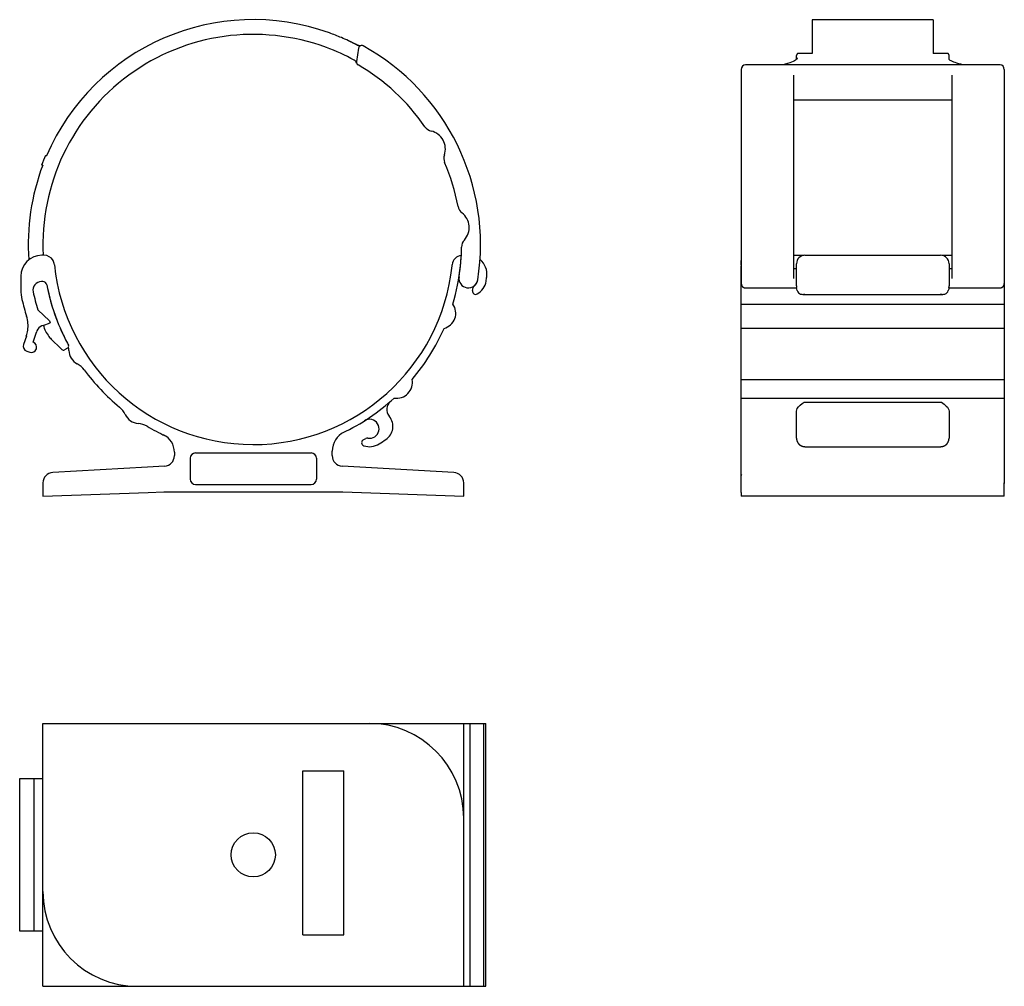
# Model space of a CAD drawing. Extents: x 305.6 to 399.2, y 37 to 128.9.
import ezdxf

# ---------------------------------------------------------------- set-up
doc = ezdxf.new("R2010")
doc.units = 0
doc.header["$MEASUREMENT"] = 0
doc.layers.add('1外形線', color=3, linetype='CONTINUOUS')

msp = doc.modelspace()

# ---------------------------------------------------------------- linework, layer by layer
at = {"layer": '1外形線', "linetype": 'Continuous'}
for p, q in [((392.415, 128.899), (380.915, 128.899)), ((337.782, 126.186), (337.584, 124.919)), ((379.415, 125.134), (379.415, 125.499)), ((380.915, 125.699), (379.615, 125.699)), ((380.915, 125.69), (380.915, 125.699)), ((393.715, 125.699), (392.415, 125.699)), ((392.415, 125.699), (392.415, 125.69)), ((393.915, 125.136), (393.915, 125.499)), ((398.765, 124.609), (374.565, 124.609)), ((374.165, 124.166), (374.165, 104.299)), ((379.165, 104.299), (379.165, 123.625)), ((394.165, 123.625), (394.165, 104.299)), ((399.165, 124.166), (399.165, 104.299)), ((379.165, 121.27), (394.165, 121.27)), ((307.874, 106.499), (307.673, 106.499)), ((374.165, 105.599), (374.165, 105.999)), ((380.103, 106.491), (379.165, 106.491)), ((380.215, 106.499), (393.115, 106.499)), ((394.165, 106.491), (393.227, 106.491)), ((374.165, 105.599), (374.165, 105.499)), ((374.165, 89.603), (374.165, 105.499)), ((379.415, 105.199), (379.165, 105.199)), ((379.415, 104.563), (379.415, 105.699)), ((393.915, 105.699), (393.915, 104.563)), ((394.165, 105.199), (393.915, 105.199)), ((399.165, 105.499), (399.165, 89.603)), ((305.673, 104.499), (305.673, 103.215)), ((307.75, 103.999), (307.627, 103.999)), ((374.165, 104.299), (374.165, 103.799)), ((379.415, 104.16), (379.415, 104.563)), ((379.415, 103.596), (379.415, 104.16)), ((393.915, 104.563), (393.915, 104.16)), ((393.915, 104.16), (393.915, 103.596)), ((399.165, 104.299), (399.165, 103.799)), ((308.179, 103.508), (308.177, 103.499)), ((374.565, 103.399), (379.422, 103.399)), ((393.907, 103.399), (398.765, 103.399)), ((380.007, 102.782), (393.328, 102.782)), ((308.384, 100.25), (307.287, 101.314)), ((374.165, 101.855), (399.165, 101.855)), ((307.206, 99.298), (307.165, 99.178)), ((307.795, 99.83), (307.676, 99.785)), ((307.795, 99.83), (308.448, 100.081)), ((399.165, 99.55), (374.165, 99.55)), ((306.196, 98.821), (305.92, 98.02)), ((306.84, 98.233), (307.165, 99.178)), ((309.405, 97.703), (308.625, 98.456)), ((306.23, 97.385), (306.514, 97.287)), ((309.581, 97.533), (309.405, 97.703)), ((310.125, 97.673), (309.817, 97.502)), ((374.165, 94.687), (399.165, 94.687)), ((374.165, 92.899), (399.165, 92.899)), ((380.145, 92.539), (393.185, 92.539)), ((340.718, 91.159), (340.674, 91.214)), ((379.415, 90.717), (379.415, 91.668)), ((393.915, 91.668), (393.915, 90.717)), ((379.415, 90.662), (379.415, 90.717)), ((379.415, 89.649), (379.415, 90.662)), ((393.915, 90.717), (393.915, 90.662)), ((393.915, 90.662), (393.915, 89.649)), ((374.165, 86.691), (374.165, 89.603)), ((379.415, 89.238), (379.415, 89.649)), ((379.415, 89.099), (379.415, 89.238)), ((393.915, 89.649), (393.915, 89.238)), ((393.915, 89.238), (393.915, 89.099)), ((399.165, 89.603), (399.165, 86.691)), ((380.215, 88.299), (393.115, 88.299)), ((320.273, 87.782), (320.273, 87.445)), ((321.773, 87.199), (321.773, 85.199)), ((322.273, 87.699), (333.273, 87.699)), ((333.773, 87.199), (333.773, 85.199)), ((335.273, 87.445), (335.273, 87.878)), ((317.717, 86.356), (308.717, 85.85)), ((319.329, 86.446), (317.717, 86.356)), ((319.273, 86.443), (319.273, 86.443)), ((346.829, 85.85), (336.217, 86.446)), ((374.165, 85.554), (374.165, 86.691)), ((399.165, 86.691), (399.165, 85.554)), ((374.165, 85.357), (374.165, 85.554)), ((374.165, 83.947), (374.165, 85.357)), ((399.165, 85.554), (399.165, 84.796)), ((307.773, 84.852), (307.773, 83.597)), ((322.273, 84.699), (333.273, 84.699)), ((347.773, 84.796), (347.773, 84.852)), ((347.773, 83.597), (347.773, 84.796)), ((399.165, 84.796), (399.165, 84.852)), ((399.165, 83.597), (399.165, 84.796)), ((307.773, 83.597), (317.773, 83.947)), ((317.773, 83.947), (319.273, 83.997)), ((319.273, 83.997), (336.273, 83.997)), ((336.273, 83.997), (347.773, 83.597)), ((374.165, 83.947), (374.165, 83.597)), ((384.165, 83.597), (374.165, 83.597)), ((399.165, 83.597), (384.165, 83.597)), ((307.773, 61.986), (349.873, 61.986)), ((332.473, 57.486), (336.373, 57.486)), ((332.473, 41.886), (336.373, 41.886)), ((307.773, 36.986), (349.873, 36.986))]:
    msp.add_line(p, q, dxfattribs=at)
at = {"layer": '1外形線'}
for p, q in [((380.915, 128.899), (380.915, 125.69)), ((392.415, 128.899), (392.415, 125.699))]:
    msp.add_line(p, q, dxfattribs=at)
at = {"layer": '1外形線', "ltscale": 3}
for p, q in [((308.016, 115.977), (308.118, 115.961)), ((307.754, 115.061), (307.653, 115.077)), ((307.773, 36.986), (307.773, 61.986)), ((347.773, 36.986), (347.773, 61.986)), ((348.37, 61.986), (348.37, 36.986)), ((349.653, 61.986), (349.653, 36.986)), ((349.873, 36.986), (349.873, 61.986)), ((332.473, 41.886), (332.473, 57.486)), ((336.373, 41.886), (336.373, 57.486)), ((305.564, 42.236), (305.564, 56.736)), ((305.564, 56.736), (307.773, 56.736)), ((306.93, 42.236), (306.93, 56.736)), ((307.773, 42.236), (305.564, 42.236))]:
    msp.add_line(p, q, dxfattribs=at)
at = {"layer": '1外形線', "linetype": 'Continuous'}
for points in [[(337.665, 126.475), (337.649, 126.484, 0.00023), (337.633, 126.492, 0.000217), (337.616, 126.501, 0.000215), (337.6, 126.51, 0.000223), (337.582, 126.519, 0.000226), (337.565, 126.528, 0.000229), (337.547, 126.537, 0.000231), (337.529, 126.546, 0.000235), (337.511, 126.555, 0.000238), (337.492, 126.565, 0.000241), (337.473, 126.574, 0.000243), (337.454, 126.584, 0.000247), (337.435, 126.594, 0.000249), (337.415, 126.604, 0.000253), (337.396, 126.614, 0.000255), (337.375, 126.624, 0.000259), (337.355, 126.634, 0.000261), (337.334, 126.644, 0.000264), (337.314, 126.655, 0.000267), (337.292, 126.665, 0.00027), (337.271, 126.676, 0.000272), (337.249, 126.687, 0.000276), (337.228, 126.697, 0.000278), (337.206, 126.708, 0.000283), (337.183, 126.719, 0.000284), (337.161, 126.73, 0.000285), (337.138, 126.741, 0.000291), (337.115, 126.752, 0.000301), (337.092, 126.764, 0.000294), (337.068, 126.775, 0.000275), (337.045, 126.786, 0.00031), (337.021, 126.798, 0.00038), (336.996, 126.81, 0.000283), (336.972, 126.821, 0.000083), (336.951, 126.831, 0.000419), (336.923, 126.844, 0.000734), (336.879, 126.865, 0.000352), (336.822, 126.892, 0.000182)], [(337.666, 126.477), (337.663, 126.478, -0.000363), (337.66, 126.48, -0.000365), (337.657, 126.481, -0.000358), (337.654, 126.483, -0.000341), (337.65, 126.484, -0.000327), (337.647, 126.486, -0.000315), (337.644, 126.487, -0.000304), (337.641, 126.489, -0.000291), (337.638, 126.491, -0.000279), (337.635, 126.492, -0.000267), (337.632, 126.494, -0.000256), (337.628, 126.495, -0.000243), (337.625, 126.497, -0.000232), (337.622, 126.499, -0.00022), (337.619, 126.5, -0.00021), (337.616, 126.502, -0.000198), (337.612, 126.503, -0.000187), (337.609, 126.505, -0.000176), (337.606, 126.507, -0.000165), (337.603, 126.508, -0.000154), (337.599, 126.51, -0.000144), (337.596, 126.512, -0.000133), (337.593, 126.513, -0.000123), (337.59, 126.515, -0.000112), (337.586, 126.517, -0.000103), (337.583, 126.518, -0.000092), (337.58, 126.52, -0.000082), (337.576, 126.522, -0.000072), (337.573, 126.523, -0.000062), (337.57, 126.525, -0.000052), (337.566, 126.527, -0.000044), (337.563, 126.529, -0.000032), (337.559, 126.53, -0.000024), (337.556, 126.532, -0.000024), (337.553, 126.534, -0.000003), (337.549, 126.536, 0.000034), (337.543, 126.539, 0.000019), (337.536, 126.543, 0.000008)], [(379.615, 125.699), (379.61, 125.699, 0.006148), (379.605, 125.699, 0.00597), (379.601, 125.699, 0.005927), (379.596, 125.698, 0.006059), (379.591, 125.698, 0.006123), (379.586, 125.697, 0.00617), (379.581, 125.696, 0.006203), (379.576, 125.695, 0.006269), (379.571, 125.694, 0.006308), (379.566, 125.693, 0.006364), (379.561, 125.692, 0.006398), (379.556, 125.69, 0.006452), (379.551, 125.689, 0.006484), (379.546, 125.687, 0.006533), (379.541, 125.685, 0.006563), (379.536, 125.683, 0.006607), (379.531, 125.681, 0.006633), (379.527, 125.679, 0.006673), (379.522, 125.676, 0.006695), (379.517, 125.674, 0.006729), (379.512, 125.671, 0.006749), (379.508, 125.668, 0.006777), (379.503, 125.665, 0.006792), (379.499, 125.662, 0.006814), (379.494, 125.659, 0.006826), (379.49, 125.655, 0.006842), (379.486, 125.652, 0.00685), (379.481, 125.648, 0.00686), (379.477, 125.644, 0.006864), (379.473, 125.64, 0.006867), (379.47, 125.637, 0.006867), (379.466, 125.632, 0.006864), (379.462, 125.628, 0.00686), (379.459, 125.624, 0.00685), (379.455, 125.62, 0.006842), (379.452, 125.615, 0.006826), (379.449, 125.611, 0.006814), (379.446, 125.606, 0.006792), (379.443, 125.602, 0.006777), (379.44, 125.597, 0.006749), (379.438, 125.592, 0.006729), (379.435, 125.587, 0.006692), (379.433, 125.582, 0.006673), (379.431, 125.578, 0.006644), (379.429, 125.573, 0.006604), (379.427, 125.568, 0.006526), (379.425, 125.563, 0.006544), (379.424, 125.558, 0.006608), (379.422, 125.553, 0.006414), (379.421, 125.548, 0.005989), (379.42, 125.543, 0.006495), (379.419, 125.538, 0.00756), (379.418, 125.533, 0.00585), (379.417, 125.528, 0.002309), (379.416, 125.524, 0.007895), (379.416, 125.518, 0.01336), (379.415, 125.51, 0.006697), (379.415, 125.499, 0.003632)], [(393.915, 125.499), (393.915, 125.504, 0.006148), (393.915, 125.509, 0.00597), (393.914, 125.513, 0.005927), (393.914, 125.518, 0.006059), (393.913, 125.523, 0.006122), (393.913, 125.528, 0.006169), (393.912, 125.533, 0.006203), (393.911, 125.538, 0.006268), (393.91, 125.543, 0.006307), (393.909, 125.548, 0.006363), (393.908, 125.553, 0.006398), (393.906, 125.558, 0.006452), (393.904, 125.563, 0.006484), (393.903, 125.568, 0.006533), (393.901, 125.573, 0.006562), (393.899, 125.578, 0.006607), (393.897, 125.582, 0.006633), (393.894, 125.587, 0.006672), (393.892, 125.592, 0.006695), (393.889, 125.597, 0.006729), (393.887, 125.602, 0.006748), (393.884, 125.606, 0.006776), (393.881, 125.611, 0.006792), (393.878, 125.615, 0.006814), (393.874, 125.62, 0.006826), (393.871, 125.624, 0.006842), (393.868, 125.628, 0.00685), (393.864, 125.632, 0.00686), (393.86, 125.637, 0.006864), (393.856, 125.64, 0.006867), (393.852, 125.644, 0.006867), (393.848, 125.648, 0.006864), (393.844, 125.652, 0.00686), (393.84, 125.655, 0.00685), (393.836, 125.659, 0.006842), (393.831, 125.662, 0.006826), (393.827, 125.665, 0.006814), (393.822, 125.668, 0.006792), (393.817, 125.671, 0.006777), (393.813, 125.674, 0.006749), (393.808, 125.676, 0.006729), (393.803, 125.679, 0.006692), (393.798, 125.681, 0.006673), (393.793, 125.683, 0.006644), (393.789, 125.685, 0.006604), (393.784, 125.687, 0.006526), (393.779, 125.689, 0.006544), (393.774, 125.69, 0.006609), (393.769, 125.692, 0.006415), (393.764, 125.693, 0.00599), (393.759, 125.694, 0.006495), (393.754, 125.695, 0.00756), (393.749, 125.696, 0.00585), (393.744, 125.697, 0.002309), (393.74, 125.698, 0.007896), (393.734, 125.698, 0.013361), (393.726, 125.699, 0.006698), (393.715, 125.699, 0.003632)], [(379.473, 125.257), (379.473, 125.254, -0.008383), (379.473, 125.25, -0.008276), (379.473, 125.246, -0.008125), (379.473, 125.243, -0.007943), (379.472, 125.239, -0.007757), (379.472, 125.236, -0.007573), (379.471, 125.232, -0.007378), (379.47, 125.228, -0.007183), (379.469, 125.224, -0.006981), (379.468, 125.221, -0.006784), (379.467, 125.217, -0.006582), (379.465, 125.213, -0.006387), (379.464, 125.209, -0.006188), (379.462, 125.206, -0.005998), (379.461, 125.202, -0.005806), (379.459, 125.198, -0.005624), (379.457, 125.194, -0.00544), (379.455, 125.19, -0.005267), (379.453, 125.186, -0.005094), (379.451, 125.182, -0.004932), (379.448, 125.178, -0.004769), (379.446, 125.174, -0.004615), (379.443, 125.17, -0.004466), (379.441, 125.166, -0.004333), (379.438, 125.162, -0.004182), (379.435, 125.158, -0.004027), (379.432, 125.154, -0.003932), (379.429, 125.15, -0.003887), (379.425, 125.146, -0.003656), (379.422, 125.142, -0.003316), (379.419, 125.138, -0.003551), (379.415, 125.134, -0.004091), (379.411, 125.129, -0.003001), (379.408, 125.125, -0.001015), (379.404, 125.122, -0.004087), (379.4, 125.117, -0.006648), (379.392, 125.11, -0.003097), (379.383, 125.1, -0.001605)], [(379.416, 125.134), (379.416, 125.139, -0.005676), (379.416, 125.143, -0.005542), (379.417, 125.147, -0.005509), (379.418, 125.151, -0.005606), (379.419, 125.156, -0.005652), (379.419, 125.16, -0.005685), (379.42, 125.164, -0.005708), (379.422, 125.169, -0.005754), (379.423, 125.173, -0.00578), (379.424, 125.177, -0.00582), (379.426, 125.182, -0.005841), (379.427, 125.186, -0.005874), (379.429, 125.19, -0.005898), (379.431, 125.195, -0.005941), (379.432, 125.199, -0.005943), (379.434, 125.203, -0.005934), (379.437, 125.207, -0.006002), (379.439, 125.211, -0.00615), (379.441, 125.216, -0.005983), (379.444, 125.22, -0.005599), (379.446, 125.224, -0.006199), (379.449, 125.228, -0.007419), (379.452, 125.232, -0.005621), (379.454, 125.235, -0.001909), (379.457, 125.239, -0.007965), (379.46, 125.243, -0.013726), (379.466, 125.249, -0.00669), (379.473, 125.257, -0.003526)], [(379.435, 125.204), (379.435, 125.202, -0.003089), (379.435, 125.201, -0.003075), (379.435, 125.199, -0.003058), (379.434, 125.198, -0.003038), (379.434, 125.196, -0.003018), (379.434, 125.195, -0.002998), (379.434, 125.193, -0.002977), (379.434, 125.192, -0.002956), (379.434, 125.19, -0.002934), (379.434, 125.189, -0.002911), (379.433, 125.187, -0.002888), (379.433, 125.186, -0.002865), (379.433, 125.184, -0.002841), (379.433, 125.183, -0.002817), (379.432, 125.181, -0.002792), (379.432, 125.179, -0.002768), (379.432, 125.178, -0.002743), (379.431, 125.176, -0.002718), (379.431, 125.175, -0.002692), (379.43, 125.173, -0.002667), (379.43, 125.172, -0.00264), (379.43, 125.17, -0.002613), (379.429, 125.169, -0.002588), (379.429, 125.167, -0.002567), (379.428, 125.166, -0.002534), (379.428, 125.164, -0.002493), (379.427, 125.162, -0.002487), (379.427, 125.161, -0.002511), (379.426, 125.159, -0.002413), (379.426, 125.158, -0.00223), (379.425, 125.156, -0.002434), (379.424, 125.155, -0.002865), (379.424, 125.153, -0.002148), (379.423, 125.151, -0.000735), (379.423, 125.15, -0.002988), (379.422, 125.148, -0.005028), (379.421, 125.145, -0.002412), (379.419, 125.142, -0.001267)], [(374.165, 103.799), (374.165, 103.79, 0.006148), (374.165, 103.78, 0.00597), (374.166, 103.77, 0.005927), (374.167, 103.761, 0.006058), (374.168, 103.751, 0.006122), (374.169, 103.741, 0.006169), (374.171, 103.731, 0.006203), (374.173, 103.721, 0.006268), (374.175, 103.711, 0.006307), (374.177, 103.701, 0.006363), (374.18, 103.691, 0.006398), (374.183, 103.682, 0.006452), (374.186, 103.672, 0.006484), (374.189, 103.662, 0.006533), (374.193, 103.652, 0.006563), (374.197, 103.642, 0.006607), (374.201, 103.632, 0.006633), (374.206, 103.623, 0.006672), (374.211, 103.613, 0.006695), (374.216, 103.603, 0.006729), (374.221, 103.594, 0.006749), (374.227, 103.585, 0.006777), (374.233, 103.576, 0.006793), (374.239, 103.567, 0.006815), (374.246, 103.558, 0.006827), (374.253, 103.549, 0.006842), (374.26, 103.541, 0.006851), (374.267, 103.532, 0.00686), (374.274, 103.524, 0.006864), (374.282, 103.516, 0.006867), (374.29, 103.509, 0.006867), (374.298, 103.501, 0.006864), (374.306, 103.494, 0.00686), (374.315, 103.487, 0.006851), (374.324, 103.48, 0.006843), (374.332, 103.474, 0.006827), (374.341, 103.467, 0.006815), (374.351, 103.461, 0.006792), (374.36, 103.456, 0.006777), (374.369, 103.45, 0.00675), (374.379, 103.445, 0.006729), (374.388, 103.44, 0.006692), (374.398, 103.436, 0.006673), (374.408, 103.431, 0.006644), (374.418, 103.427, 0.006604), (374.428, 103.423, 0.006526), (374.437, 103.42, 0.006544), (374.447, 103.417, 0.006609), (374.457, 103.414, 0.006414), (374.467, 103.411, 0.005989), (374.477, 103.409, 0.006495), (374.487, 103.407, 0.00756), (374.497, 103.405, 0.00585), (374.507, 103.403, 0.002309), (374.516, 103.402, 0.007895), (374.527, 103.401, 0.01336), (374.543, 103.4, 0.006697), (374.565, 103.399, 0.003632)], [(398.765, 103.399), (398.774, 103.399, 0.006148), (398.784, 103.4, 0.00597), (398.794, 103.4, 0.005927), (398.803, 103.401, 0.006059), (398.813, 103.402, 0.006122), (398.823, 103.403, 0.006169), (398.833, 103.405, 0.006203), (398.843, 103.407, 0.006268), (398.853, 103.409, 0.006307), (398.863, 103.411, 0.006364), (398.872, 103.414, 0.006398), (398.882, 103.417, 0.006452), (398.892, 103.42, 0.006484), (398.902, 103.423, 0.006533), (398.912, 103.427, 0.006563), (398.922, 103.431, 0.006607), (398.932, 103.436, 0.006633), (398.941, 103.44, 0.006672), (398.951, 103.445, 0.006695), (398.961, 103.45, 0.006729), (398.97, 103.456, 0.006749), (398.979, 103.461, 0.006777), (398.988, 103.467, 0.006793), (398.997, 103.474, 0.006815), (399.006, 103.48, 0.006827), (399.015, 103.487, 0.006843), (399.023, 103.494, 0.006851), (399.032, 103.501, 0.00686), (399.04, 103.509, 0.006864), (399.048, 103.516, 0.006867), (399.055, 103.524, 0.006867), (399.063, 103.532, 0.006864), (399.07, 103.541, 0.00686), (399.077, 103.549, 0.006851), (399.084, 103.558, 0.006843), (399.09, 103.567, 0.006827), (399.097, 103.576, 0.006815), (399.103, 103.585, 0.006792), (399.108, 103.594, 0.006777), (399.114, 103.603, 0.00675), (399.119, 103.613, 0.006729), (399.124, 103.623, 0.006692), (399.128, 103.632, 0.006673), (399.133, 103.642, 0.006644), (399.137, 103.652, 0.006604), (399.141, 103.662, 0.006526), (399.144, 103.672, 0.006544), (399.147, 103.682, 0.006608), (399.15, 103.692, 0.006414), (399.153, 103.701, 0.005989), (399.155, 103.711, 0.006495), (399.157, 103.721, 0.00756), (399.159, 103.732, 0.00585), (399.161, 103.741, 0.002309), (399.162, 103.75, 0.007895), (399.163, 103.761, 0.01336), (399.164, 103.777, 0.006697), (399.165, 103.799, 0.003632)], [(379.415, 89.099), (379.415, 89.08, 0.006148), (379.416, 89.061, 0.00597), (379.417, 89.042, 0.005927), (379.419, 89.022, 0.006059), (379.421, 89.003, 0.006122), (379.423, 88.983, 0.006169), (379.426, 88.963, 0.006203), (379.43, 88.944, 0.006268), (379.434, 88.924, 0.006307), (379.439, 88.904, 0.006364), (379.444, 88.884, 0.006398), (379.45, 88.864, 0.006452), (379.457, 88.844, 0.006484), (379.464, 88.824, 0.006533), (379.471, 88.805, 0.006563), (379.479, 88.785, 0.006607), (379.488, 88.765, 0.006633), (379.497, 88.746, 0.006672), (379.507, 88.727, 0.006695), (379.517, 88.708, 0.006729), (379.528, 88.689, 0.006749), (379.539, 88.67, 0.006777), (379.551, 88.652, 0.006792), (379.564, 88.634, 0.006814), (379.577, 88.616, 0.006826), (379.59, 88.599, 0.006842), (379.604, 88.582, 0.00685), (379.619, 88.565, 0.00686), (379.634, 88.549, 0.006864), (379.649, 88.533, 0.006867), (379.665, 88.518, 0.006867), (379.681, 88.503, 0.006864), (379.698, 88.489, 0.00686), (379.715, 88.475, 0.00685), (379.732, 88.461, 0.006842), (379.75, 88.448, 0.006827), (379.768, 88.436, 0.006815), (379.786, 88.424, 0.006792), (379.805, 88.412, 0.006777), (379.824, 88.401, 0.00675), (379.843, 88.391, 0.006729), (379.862, 88.381, 0.006692), (379.881, 88.372, 0.006673), (379.901, 88.363, 0.006644), (379.92, 88.355, 0.006604), (379.94, 88.348, 0.006526), (379.96, 88.341, 0.006544), (379.98, 88.334, 0.006608), (380, 88.329, 0.006414), (380.02, 88.323, 0.005989), (380.039, 88.319, 0.006495), (380.059, 88.314, 0.00756), (380.08, 88.311, 0.00585), (380.099, 88.308, 0.002309), (380.116, 88.305, 0.007895), (380.138, 88.303, 0.01336), (380.171, 88.301, 0.006697), (380.215, 88.299, 0.003632)], [(393.115, 88.299), (393.134, 88.299, 0.006148), (393.153, 88.3, 0.00597), (393.172, 88.301, 0.005927), (393.192, 88.303, 0.006059), (393.211, 88.305, 0.006122), (393.231, 88.308, 0.006169), (393.251, 88.311, 0.006203), (393.27, 88.314, 0.006268), (393.29, 88.319, 0.006307), (393.31, 88.323, 0.006364), (393.33, 88.329, 0.006398), (393.35, 88.334, 0.006452), (393.37, 88.341, 0.006484), (393.39, 88.348, 0.006533), (393.409, 88.355, 0.006563), (393.429, 88.363, 0.006607), (393.449, 88.372, 0.006633), (393.468, 88.381, 0.006672), (393.487, 88.391, 0.006695), (393.506, 88.401, 0.006729), (393.525, 88.412, 0.006749), (393.543, 88.424, 0.006777), (393.562, 88.436, 0.006793), (393.58, 88.448, 0.006815), (393.597, 88.461, 0.006827), (393.615, 88.475, 0.006842), (393.632, 88.489, 0.006851), (393.648, 88.503, 0.00686), (393.665, 88.518, 0.006864), (393.681, 88.533, 0.006867), (393.696, 88.549, 0.006867), (393.711, 88.565, 0.006864), (393.725, 88.582, 0.00686), (393.739, 88.599, 0.00685), (393.753, 88.616, 0.006842), (393.766, 88.634, 0.006827), (393.778, 88.652, 0.006814), (393.79, 88.67, 0.006792), (393.802, 88.689, 0.006777), (393.813, 88.708, 0.006749), (393.823, 88.727, 0.006729), (393.833, 88.746, 0.006692), (393.842, 88.765, 0.006673), (393.851, 88.785, 0.006644), (393.859, 88.805, 0.006604), (393.866, 88.824, 0.006526), (393.873, 88.844, 0.006544), (393.88, 88.864, 0.006608), (393.885, 88.884, 0.006414), (393.891, 88.904, 0.005989), (393.895, 88.924, 0.006495), (393.9, 88.944, 0.00756), (393.903, 88.964, 0.00585), (393.906, 88.983, 0.002309), (393.909, 89, 0.007895), (393.911, 89.022, 0.01336), (393.913, 89.056, 0.006697), (393.915, 89.099, 0.003632)]]:
    msp.add_lwpolyline(points, format="xyb", dxfattribs=at)
msp.add_lwpolyline([(347.548, 106.491), (347.548, 106.491), (347.548, 106.491), (347.548, 106.491), (347.548, 106.491), (347.548, 106.491), (347.548, 106.491), (347.548, 106.491), (347.548, 106.491), (347.548, 106.491), (347.548, 106.491), (347.548, 106.491), (347.548, 106.491), (347.548, 106.491), (347.548, 106.491), (347.548, 106.491), (347.548, 106.491), (347.548, 106.491), (347.548, 106.491)], dxfattribs=at)
at = {"layer": '1外形線', "ltscale": 3}
msp.add_circle((327.773, 49.486), 2.1, dxfattribs=at)
at = {"layer": '1外形線', "linetype": 'Continuous'}
for centre, radius, start, end in [((327.773, 107.499), 21.4, 70.2313, 156.70702), ((327.773, 107.499), 20, 69.68583, 182.86598), ((327.773, 107.499), 21.4, 66.9591, 70.2313), ((327.773, 107.499), 21.4, 64.97994, 66.9591), ((337.896, 126.919), 0.5, 241.49882, 242.51765), ((337.896, 126.919), 0.5, 241.49882, 282.89207), ((338.079, 126.14), 0.3, 61.06414, 171.10704), ((327.773, 107.499), 21.6, 351.10702, 61.06416), ((327.773, 107.499), 20, 61.34258, 69.68583), ((337.125, 124.61), 0.5, 19.16143, 61.34259), ((337.881, 124.873), 0.3, 171.10701, 239.81116), ((327.773, 107.499), 19.8, 34.48157, 59.81115), ((344.917, 119.278), 1, 214.49245, 256.59397), ((344.279, 116.603), 1.75, 341.16472, 76.59398), ((327.773, 107.499), 21.5, 156.77543, 159.36268), ((346.882, 115.715), 1, 161.16473, 203.26625), ((327.773, 107.499), 19.8, 10.58759, 23.2661), ((327.773, 107.499), 21.4, 159.30703, 183.8582), ((348.219, 111.323), 1, 190.59487, 232.69639), ((346.552, 109.136), 1.75, 317.26713, 52.6964), ((348.572, 107.27), 1, 137.26714, 179.36866), ((327.773, 107.499), 19.801, 351.10712, 359.36852), ((307.673, 104.499), 2, 90, 180), ((307.874, 105.499), 1, 30, 90), ((307.874, 105.499), 1, 5.73917, 30), ((347.667, 105.505), 0.994, 96.92743, 174.55065), ((327.773, 107.499), 19.8, 354.20269, 357.08159), ((348.182, 104.699), 1.8, 352.18804, 50.49613), ((380.215, 105.699), 0.8, 90, 180), ((393.115, 105.699), 0.8, 0, 90), ((327.773, 107.499), 19, 185.73916, 353.95767), ((327.773, 107.499), 19, 353.95767, 354.26084), ((327.773, 107.499), 19.8, 343.43915, 354.20269), ((375.169, 105.496), 1.004, 179.79379, 179.83525), ((307.627, 103.199), 0.8, 90, 192.0484), ((307.75, 103.599), 0.4, 11.02145, 90), ((348.224, 104.299), 0.9, 171.10702, 351.10702), ((348.224, 104.299), 0.9, 171.01104, 171.10702), ((348.224, 104.299), 0.9, 308.61052, 351.10702), ((348.224, 104.299), 1.7, 299.64372, 351.10702), ((327.773, 107.499), 22.4, 351.10702, 352.18804), ((309.673, 103.215), 4, 180, 193.31508), ((327.773, 107.499), 21.4, 192.04839, 196.79985), ((327.773, 107.499), 20, 191.02144, 207.37806), ((327.773, 107.499), 20, 191.53694, 202.24288), ((348.917, 103.082), 0.3, 168.20095, 299.64372), ((327.773, 107.499), 21.3, 348.20095, 348.95619), ((348.973, 103.361), 0.3, 128.61054, 168.95619), ((327.773, 107.499), 22.6, 193.31508, 197.50889), ((345.52, 100.999), 1.5, 284.95625, 34.81255), ((303.359, 99.797), 3, 351.76287, 17.50889), ((327.773, 107.499), 20.7, 200.5, 201), ((303.359, 99.797), 3, 341, 351.76287), ((307.963, 99.038), 0.8, 111, 161), ((310.71, 100.614), 3, 195.0043, 206.44595), ((310.71, 100.614), 3, 206.44595, 218.05877), ((327.773, 107.499), 20, 202.24288, 203.85646), ((327.773, 107.499), 20, 203.85646, 207.87502), ((327.773, 107.499), 19.8, 319.67702, 336.32965), ((310.71, 100.614), 3, 218.05877, 225.97268), ((306.393, 97.857), 0.5, 161, 251), ((306.677, 97.76), 0.5, 251, 71), ((309.72, 97.677), 0.2, 225.97266, 299.10703), ((327.773, 107.499), 20, 207.87502, 208.53973), ((310.028, 97.848), 0.2, 299.10701, 28.53974), ((308.237, 97.382), 2, 1.91426, 10.64622), ((311.736, 97.499), 1.5, 181.91425, 241.97515), ((310.091, 94.409), 2, 36.51135, 61.97514), ((327.773, 107.499), 20, 216.51134, 230.52875), ((341.397, 94.399), 1.5, 261.19412, 11.05042), ((327.773, 107.499), 19.8, 295.33496, 312.56751), ((313.788, 90.516), 2, 25.06495, 50.52874), ((341.458, 91.835), 1, 131.14064, 218.38497), ((316.958, 91.999), 1.5, 205.06494, 265.12584), ((338.83, 89.999), 0.9, 302.28404, 122.28404), ((339.542, 90.227), 1.5, 304.2693, 38.38497), ((316.661, 88.512), 2, 59.66203, 85.12583), ((327.773, 107.499), 20, 239.66203, 245.28312), ((318.473, 87.782), 1.8, 0, 64.74767), ((337.273, 87.878), 2, 115.83493, 180), ((338.37, 88.677), 0.3, 119.37797, 250.82075), ((327.773, 107.499), 21.3, 299.37797, 300.13321), ((338.617, 88.818), 0.3, 79.78756, 120.13321), ((338.83, 89.999), 0.9, 259.78754, 302.28404), ((327.773, 107.499), 22.4, 302.28404, 304.2693), ((338.83, 89.999), 1.7, 250.82074, 302.28404), ((319.273, 87.445), 1, 273.21248, 0), ((322.273, 87.199), 0.5, 90, 180), ((333.273, 87.199), 0.5, 0, 90), ((336.273, 87.445), 1, 180, 266.78752), ((308.773, 84.852), 1, 93.21248, 180), ((322.273, 85.199), 0.5, 180, 270), ((333.273, 85.199), 0.5, 270, 0), ((346.773, 84.852), 1, 0, 86.78752)]:
    msp.add_arc(centre, radius, start, end, dxfattribs=at)
at = {"layer": '1外形線', "ltscale": 3}
for centre, start, end in [((338.773, 52.986), 0, 90), ((316.773, 45.986), 180, 270)]:
    msp.add_arc(centre, 9, start, end, dxfattribs=at)
at = {"layer": '1外形線', "linetype": 'Continuous'}
for points in [[(337.665, 126.475), (337.666, 126.475), (337.666, 126.475), (337.666, 126.475)], [(374.565, 124.609), (374.334, 124.609), (374.161, 124.383), (374.165, 124.166)], [(379.383, 125.1), (379.257, 124.978), (378.77, 124.753), (378.104, 124.609)], [(399.165, 124.166), (399.168, 124.383), (398.997, 124.608), (398.765, 124.609)], [(379.415, 103.596), (379.415, 103.551), (379.417, 103.488), (379.421, 103.419)], [(379.484, 103.144), (379.449, 103.23), (379.429, 103.323), (379.421, 103.419)], [(393.909, 103.419), (393.901, 103.323), (393.88, 103.23), (393.846, 103.144)], [(393.909, 103.419), (393.913, 103.488), (393.915, 103.551), (393.915, 103.596)], [(374.173, 85.639), (374.166, 85.611), (374.165, 85.582), (374.165, 85.554)]]:
    msp.add_open_spline(points, degree=3, dxfattribs=at)
for points, knots in [([(338.01, 126.432), (338.008, 126.432), (337.982, 126.426), (337.906, 126.416), (337.796, 126.422), (337.706, 126.454), (337.666, 126.475)], [0, 0, 0, 0, 0.103474, 0.229707, 0.622893, 1, 1, 1, 1]), ([(337.593, 124.785), (337.593, 124.785), (337.594, 124.784), (337.594, 124.783), (337.595, 124.782), (337.595, 124.781), (337.596, 124.778)], [0.2078174, 0.2078174, 0.2078174, 0.2078174, 0.2993009, 0.5133093, 0.7228723, 1, 1, 1, 1]), ([(395.235, 124.609), (394.676, 124.728), (393.983, 124.993), (393.89, 125.177), (393.915, 125.118)], [0.1383511, 0.1383511, 0.1383511, 0.1383511, 0.6887267, 1, 1, 1, 1]), ([(379.484, 103.144), (379.547, 102.978), (379.79, 102.754), (380.086, 102.77), (380.215, 102.822)], [0, 0, 0, 0, 0.000503978, 0.001015985, 0.001015985, 0.001015985, 0.001015985]), ([(393.115, 102.822), (393.244, 102.77), (393.54, 102.754), (393.783, 102.978), (393.846, 103.144)], [0, 0, 0, 0, 0.000512415, 0.001016276, 0.001016276, 0.001016276, 0.001016276]), ([(379.415, 91.668), (379.415, 91.754), (379.524, 92.078), (379.881, 92.351), (380.145, 92.539)], [0, 0, 0, 0, 0.000424008, 0.001600596, 0.001600596, 0.001600596, 0.001600596]), ([(393.185, 92.539), (393.357, 92.417), (393.706, 92.155), (393.915, 91.838), (393.915, 91.668)], [0.000102585, 0.000102585, 0.000102585, 0.000102585, 0.000861561, 0.001703986, 0.001703986, 0.001703986, 0.001703986])]:
    msp.add_open_spline(points, degree=3, knots=knots, dxfattribs=at)

doc.saveas('drawing.dxf')
